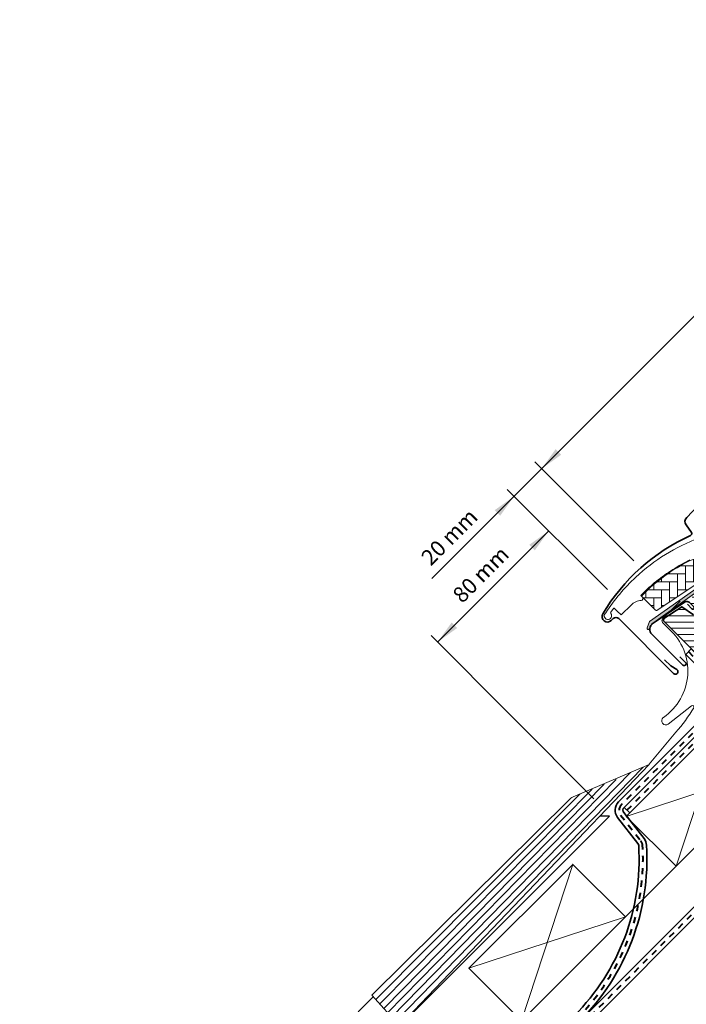
# Model space of a CAD drawing. Units: millimetres. Extents: x -318 to 1205, y -7 to 1294.
# Drawn here: x -265 to 76, y 442 to 944 of the extents above; entities that cross this region are included whole.
import ezdxf

# ---------------------------------------------------------------- set-up
doc = ezdxf.new("R2010")
doc.units = ezdxf.units.MM
doc.linetypes.add('Dash', pattern=[6.350000000000002, 3.175000000000001, -3.175000000000001])
for name, color, linetype, lineweight in [('VELUX 1', 7, 'Continuous', 35), ('VELUX 2', 3, 'Continuous', 15), ('VELUX 3', 1, 'Continuous', 5), ('VELUX 4', 6, 'Dash', 40), ('VELUX 6', 5, 'Continuous', 13)]:
    doc.layers.add(name, color=color, linetype=linetype, lineweight=lineweight)
doc.layers.add('VELUX_ROOFINGMATERIAL', color=3, linetype='Continuous')
doc.styles.add('Verdana_1', font='verdana.ttf', dxfattribs={"height": 8})

# ---------------------------------------------------------------- blocks, each defined once
blk = doc.blocks.new('V22 GGL A')
at = {"layer": 'VELUX 3'}
h = blk.add_hatch(dxfattribs=at)
h.set_pattern_fill('AR-HBONE', color=256, scale=0.04, angle=-90.00000000000001)
h.set_pattern_definition([(314.9999999999999, (-2056.870594349679, 6837.120454669284), (5.747363917484258, -1.77635683940025e-15), [12.192, -4.064]), (45, (-2053.99691434968, 6834.246774669286), (5.747363917484258, -1.77635683940025e-15), [12.192, -4.064])])
edge = h.paths.add_edge_path()
edge.add_arc((-1470.3722043024, 1403.539956632803), 0.4999999999986358, 180.0000000000261, 258.7000000000206)
edge.add_line((-1470.470177374521, 1403.049649303531), (-1457.327062069029, 1400.423394355703))
edge.add_line((-1457.327062069029, 1400.423394355703), (-1457.131115524618, 1401.40400997155))
edge.add_line((-1457.131115524618, 1401.40400997155), (-1458.200011207313, 1401.617595765521))
edge.add_line((-1458.200011207313, 1401.617595765521), (-1458.200011210963, 1406.753597138125))
edge.add_arc((-1469.679165325047, 1404.491071817807), 11.69999999999868, 11.14999999999449, 71.12628202964461)
edge.add_arc((-1495.088786965183, 1330.164403467168), 90.25000000000401, 71.12628202965075, 90.50013456321737)
edge.add_arc((-1495.872204302398, 1419.910984222516), 0.5000000000014131, 90.50013456328642, 180.0000000000521)
edge.add_line((-1496.372204302399, 1419.910984222515), (-1496.372204302399, 1410.165012276795))
edge.add_arc((-1495.872204302401, 1410.165012276795), 0.4999999999988631, 180.0000000000261, 258.7000000000002)
edge.add_line((-1495.970177374522, 1409.674704947523), (-1471.676258158157, 1404.820300867901))
edge.add_arc((-1471.872204302399, 1403.839686209354), 1.00000000000027, 2.5977442419389263e-11, 78.7000000000308, ccw=False)
h = blk.add_hatch(color=256, dxfattribs=at)
h.dxf.hatch_style = 1
edge = h.paths.add_edge_path()
edge.add_line((-1409.293350977831, 1396.92236948922), (-1409.64455858887, 1396.920266711566))
edge.add_arc((-1409.722204302401, 1396.63048896368), 0.2999999999992246, 74.9999999999209, 179.9999999999566)
edge.add_line((-1410.0222043024, 1396.63048896368), (-1410.0222043024, 1394.941071817806))
edge.add_arc((-1412.0222043024, 1394.941071817806), 2.000000000000227, -180, 0, ccw=False)
edge.add_line((-1414.022204302401, 1394.941071817806), (-1414.022204302401, 1396.641071817804))
edge.add_arc((-1414.291744544871, 1396.671531263218), 0.2712558204460103, 353.5526315698091, 456.4479137045268)
edge.add_line((-1414.322206555454, 1396.941071215799), (-1426.572205303758, 1396.941071215801))
edge.add_line((-1426.572205303758, 1396.941071215801), (-1426.57220530376, 1390.939656644192))
edge.add_arc((-1427.57220410898, 1390.941071737519), 0.9999998064650316, 270.00002887454536, 359.9189210820163, ccw=False)
edge.add_line((-1427.572203605024, 1389.941071931054), (-1431.572204260678, 1389.941071931054))
edge.add_arc((-1431.572205726414, 1390.941068766584), 0.9999968355311295, 179.9999160192098, 270.00008398077716, ccw=False)
edge.add_line((-1432.572202561945, 1390.941070232321), (-1432.572202561945, 1396.441070202518))
edge.add_arc((-1433.072204505394, 1396.44106927235), 0.5000019434498438, 0.0001065890618279706, 89.99989341091211)
edge.add_line((-1433.072203575225, 1396.941071215799), (-1437.172205923647, 1396.941071215799))
edge.add_line((-1437.172205923647, 1396.941071215799), (-1437.172205923647, 1385.941071275403))
edge.add_line((-1437.172205923647, 1385.941071275403), (-1445.37220316991, 1385.941071275403))
edge.add_line((-1445.37220316991, 1385.941071275403), (-1445.37220316991, 1396.941071215799))
edge.add_line((-1445.37220316991, 1396.941071215799), (-1457.772204302401, 1396.941071817806))
edge.add_arc((-1457.772204302401, 1397.441071817805), 0.4999999999990905, 180, 269.99999999997397, ccw=False)
edge.add_line((-1458.2722043024, 1397.441071817805), (-1458.272203608006, 1398.575281563926))
edge.add_arc((-1458.77220238712, 1398.575282881148), 0.4999987791160563, 359.9998490570208, 438.7002097415077)
edge.add_line((-1458.674231349081, 1399.065589371849), (-1462.515080152602, 1399.833066228558))
edge.add_arc((-1462.613055724449, 1399.342760969301), 0.4999984599314455, 78.69967262470166, 176.0000901795068)
edge.add_line((-1463.111836268157, 1399.377638313699), (-1463.249692498297, 1397.406192336013))
edge.add_arc((-1463.748475592134, 1397.441072410061), 0.5000011942618506, 270.0000287033804, 355.99979853124285, ccw=False)
edge.add_line((-1463.748475341649, 1396.941071215799), (-1463.96601180598, 1396.941071215799))
edge.add_arc((-1463.966010883441, 1397.4410725607), 0.5000013449018168, 194.9999519973822, 269.9998942850351, ccw=False)
edge.add_line((-1464.44897520408, 1397.311663094692), (-1465.191811128108, 1400.083960804869))
edge.add_arc((-1465.674769904259, 1399.954556795765), 0.4999945770040168, 14.99951242498365, 78.70039255570497)
edge.add_line((-1465.576801254005, 1400.444859478402), (-1502.942098534989, 1406.649051556732))
edge.add_line((-1502.942098534989, 1406.649051556732), (-1505.204635026352, 1405.689689357399))
edge.add_arc((-1505.450308976663, 1406.291536626928), 0.6500583248448434, 113.7507557896258, 292.2052741042539, ccw=False)
edge.add_line((-1505.712125663919, 1406.886539020179), (-1502.621917985996, 1408.196853168771))
edge.add_line((-1502.621917985996, 1408.196853168771), (-1457.496460332125, 1400.461880329776))
edge.add_arc((-1457.594438803801, 1399.971567766672), 0.5000061904109022, 4.00025894731931, 78.6995107765353, ccw=False)
edge.add_line((-1457.095650760978, 1400.00644868963), (-1456.972203953714, 1398.241070870091))
edge.add_line((-1456.972203953714, 1398.241070870091), (-1432.571420479387, 1398.241071510616))
edge.add_arc((-1432.572204331943, 1397.241071746563), 1.00000007126564, 4.711214518238194e-05, 89.95508855538401, ccw=False)
edge.add_line((-1431.572204260678, 1397.241072568825), (-1431.572204260675, 1391.441071245601))
edge.add_arc((-1431.072201625309, 1391.441072867689), 0.5000026353685761, 180.0001858767051, 269.999814123347)
edge.add_line((-1431.072203247398, 1390.941070232323), (-1428.072204618304, 1390.941070232323))
edge.add_arc((-1428.073607326637, 1391.444453571179), 0.5033852932179627, 270.1596577659987, 359.6150828092854)
edge.add_line((-1427.570233392893, 1391.441071817809), (-1427.570233392893, 1397.32428495043))
edge.add_arc((-1426.694470709102, 1397.364892045519), 0.8767036069808293, 91.981042110175, 182.6547716393316, ccw=False)
edge.add_line((-1426.724777317201, 1398.24107166409), (-1420.869088269945, 1398.241071817803))
edge.add_line((-1420.869088269945, 1398.241071817803), (-1420.869088269943, 1400.732666260409))
edge.add_arc((-1419.369088269944, 1400.732666260409), 1.499999999999091, 90, 180, ccw=False)
edge.add_line((-1419.369088269944, 1402.232666260408), (-1407.601843757621, 1402.232666260408))
edge.add_arc((-1407.601843757621, 1400.732666260409), 1.499999999999091, 0, 90, ccw=False)
edge.add_line((-1406.101843757622, 1400.732666260409), (-1406.101843757622, 1399.098094025709))
edge.add_line((-1406.101843757622, 1399.098094025709), (-1396.249892507485, 1398.219801828727))
edge.add_arc((-1396.30761049222, 1397.572369489218), 0.6500000000027671, -90.00000000002012, 84.9056026087402, ccw=False)
edge.add_line((-1396.30761049222, 1396.922369489215), (-1409.293350977831, 1396.92236948922))
h = blk.add_hatch(dxfattribs=at)
h.set_pattern_fill('ANSI31', color=256, angle=-90.00000000000001)
h.set_pattern_definition([(314.9999999999999, (200, 0), (2.245064030267289, 2.245064030267287), [])])
h.paths.add_polyline_path([(-1473.484291614506, 1399.74495717187, 0.2853293628632598), (-1474.969533077031, 1400.984337392974), (-1480.789545877641, 1402.14729281251, 0.4732321366401207), (-1481.372204414159, 1401.653924796511), (-1481.372204414159, 1394.741071227717), (-1484.372204207405, 1394.741071227717), (-1485.651635719054, 1401.997087362933), (-1496.372242186706, 1404.139279792945), (-1497.372204242796, 1403.472350749899), (-1497.372204242794, 1368.341071370771), (-1486.3722043024, 1367.378696638871), (-1486.3722043024, 1320.841071966819), (-1485.87220427865, 1320.341070953539), (-1481.372204414159, 1320.341070953536), (-1481.372204414159, 1317.941071305206), (-1485.872204278653, 1317.941071305206), (-1486.3722043024, 1317.44107215457), (-1486.3722043024, 1301.041072074103), (-1484.372204207405, 1299.041071746282), (-1480.497684600351, 1299.041071746279), (-1470.072204052058, 1306.34107238405), (-1470.072204052061, 1313.341071668794), (-1457.572204797118, 1313.341071668792), (-1457.572204797119, 1301.341073427129), (-1451.097627906651, 1301.341073427129, 0.4284122038857483), (-1449.590637610389, 1302.93515299353), (-1447.672204850763, 1339.541071865492), (-1452.133423688559, 1356.229300236448, 0.3559913294886087), (-1453.672515033336, 1357.341071430375), (-1461.354877604692, 1357.341071430375, -0.3394542527658482), (-1462.320802298522, 1358.082251499525)])
at = {"layer": 'VELUX 1'}
for points in [[(-1413.190908571687, 1428.929298564031), (-1419.882024985122, 1429.745345415158, 0.2460319903862225), (-1421.444618755917, 1429.15517451306, -0.5241744338184098), (-1424.383219651707, 1429.515452106296, 0.2635503471750427), (-1425.874901342304, 1430.476232254068, 0.08236092804708796), (-1437.722204469251, 1432.441071913215), (-1439.022204123546, 1432.441071913215), (-1447.622204415606, 1432.441071913215), (-1451.62220507126, 1432.441071913215, 0.3639696544719797), (-1454.576628498841, 1429.962017879459), (-1455.405395694183, 1425.26183401105, -0.4698858781438464), (-1456.743238113892, 1424.499875307985, 0.1528065514148134), (-1516.75332440355, 1427.956964570273, 0.8841125809743411), (-1516.072204552699, 1422.441073999377), (-1514.672205068277, 1422.441073999377, -0.4142128941357796), (-1512.672204740452, 1420.441069946264), (-1512.672204740452, 1380.841070160838, 1.133033441522835), (-1510.112345434831, 1381.161627665731), (-1510.972203903005, 1384.541073188754), (-1510.972203903007, 1389.041071132394)], [(-1482.722204949482, 1400.844492286037), (-1482.722204949484, 1397.519491880725, 1.000001379821503), (-1481.372205147294, 1397.519491880725), (-1481.372205147297, 1400.869492709229, 0.3575593124721835), (-1482.69889394544, 1402.487505495143), (-1502.007000686375, 1406.345647096226, 0.4732316017708558), (-1506.372204588503, 1402.766403078625), (-1506.372204588503, 1380.541071563553, 1.000001016259497), (-1504.372204260676, 1380.541071563553), (-1504.372204260676, 1384.541072219202)]]:
    blk.add_lwpolyline(points, format="xyb", dxfattribs=at)
blk.add_lwpolyline([(-1484.372204207405, 1394.741071227717), (-1485.651635719054, 1401.997087362933), (-1496.372242186706, 1404.139279792945), (-1497.372204242796, 1403.472350749899), (-1497.372204242794, 1368.341071370771)], dxfattribs=at)
at = {"layer": 'VELUX 2'}
blk.add_lwpolyline([(-1465.760841872067, 1415.933587912959, 0.0275526144456598), (-1475.354675663491, 1418.647322239804, 0.02859456310779315), (-1485.565251318551, 1420.330698715262, 0.02656189233039595), (-1495.165668334335, 1420.841069285317), (-1496.365668158501, 1420.841069285315), (-1496.36566838202, 1419.641071371477, -0.6387437587997195), (-1498.012093455478, 1418.87809389841, 0.1794211721370794), (-1503.365668382021, 1420.841071371478), (-1510.187007779564, 1420.841071371478, -0.4059732798838918), (-1510.486920340748, 1421.133828744643), (-1510.546817350657, 1423.42118671958), (-1510.606730263203, 1425.709151987477, 0.4623753772020391), (-1510.95546172322, 1425.99730119087), (-1513.271640947084, 1425.586264101609, 0.331485681556959), (-1513.675677272934, 1425.146305852018, -2.543547129005954), (-1515.218842169528, 1427.238841954654, -0.0601222286675958), (-1491.579547241997, 1429.226099218896, -0.04834649519466763), (-1472.647284664244, 1426.696062916204, -0.04818327163418006), (-1454.5532446237, 1420.577454821446, 0.5385515601958731)], format="xyb", dxfattribs=at)
at = {"layer": 'VELUX 3'}
for points in [[(-1470.872204302399, 1403.539956632803, 0.3575596436553556), (-1470.470177374521, 1403.049649303531), (-1457.327062069029, 1400.423394355703), (-1457.131115524618, 1401.40400997155), (-1458.200011207313, 1401.617595765521), (-1458.200011210963, 1406.753597138125, 0.2678382761497862), (-1465.894409460125, 1415.562007778371, 0.08473631874147375), (-1495.876568744389, 1420.4109651738, 0.4116592038532989), (-1496.372204302399, 1419.910984222515), (-1496.372204302399, 1410.165012276795, 0.357559643655403), (-1495.970177374522, 1409.674704947523), (-1471.676258158157, 1404.820300867901, -0.3575596436553869), (-1470.872204302399, 1403.839686209354)], [(-1465.576801254005, 1400.444859478402), (-1502.942098534989, 1406.649051556732), (-1505.204635026352, 1405.689689357399, -0.9866032649876009), (-1505.712125663919, 1406.886539020179), (-1502.621917985996, 1408.196853168771), (-1457.496460332125, 1400.461880329776, -0.3379914373626847)]]:
    blk.add_lwpolyline(points, format="xyb", dxfattribs=at)
blk = doc.blocks.new('Under konstruktion')
at = {"layer": 'VELUX 1'}
blk.add_line((133.4630613282474, 539.5522502940887), (-202.9962554543021, 203.0929335115392), dxfattribs=at)
for points in [[(21.22818945813731, 432.9742326734777, 0.2146874332301813), (55.30164757500086, 522.8315838031581, 0.151811031456299), (54.04095633386521, 526.1623696686174), (43.68418425413836, 539.4203769216242, -0.3788739625265283), (43.84635864860991, 542.0660801941517), (93.70119786565505, 591.9209194539901, 0.4142135624719964), (93.70119785635222, 607.4772686427204), (78.16530184891315, 623.0131646263317), (75.3368747263359, 620.1847374994163), (90.8727707337747, 604.6488415158053, -0.414213562472), (90.87277073969483, 594.7493465775224), (41.01793152264952, 544.8945073176842, 0.3788739625265353), (40.5319660997738, 536.9579552056516), (50.88873817950059, 523.6999479526444, -0.1518110314562987), (51.30896859321268, 522.5896859974914, -0.2146874332301811), (18.3997623333911, 435.8026597982239), (0.155151502802596, 417.5580489676352)], [(-205.8246825790517, 205.9213606362888), (130.6346342034988, 542.380677418839, 0.4142135623730008), (130.6346342034988, 552.280172355449), (120.6337997290743, 562.2810068298734)]]:
    blk.add_lwpolyline(points, format="xyb", dxfattribs=at)
for points in [[(70.42921826480267, 512.0764253656557), (120.6337997290474, 562.2810068299004), (95.21710547546303, 587.7799727928109), (44.97138815655524, 537.5342554739032)], [(-8.516856062209285, 433.1304164700239), (44.51615252678118, 486.1634250590146), (17.64609484169193, 513.033482744104), (-35.38691374729763, 460.0004741551111)]]:
    blk.add_lwpolyline(points, close=True, dxfattribs=at)
at = {"layer": 'VELUX 2'}
blk.add_line((-202.9962554543056, 203.0929335115425), (141.2412359212993, 547.3304248871405), dxfattribs=at)
blk.add_lwpolyline([(127.5680096078931, 539.3140528232332), (112.6173622337598, 554.2647001973664), (-220.7753299531848, 220.8720080104217), (-205.8246825790517, 205.9213606362888)], close=True, dxfattribs=at)
at = {"layer": 'VELUX 3'}
for p, q in [((70.42921826480267, 512.0764253656557), (95.21710547546303, 587.7799727928109)), ((56.61341774220216, 564.0052361244041), (-70.8432436605857, 430.5437783852491)), ((47.12117514250838, 559.9608868998943), (-74.87301872824503, 435.0321010457357)), ((53.55376310331974, 562.7016124826704), (-72.85813119441525, 432.7879397154921)), ((44.97138815655524, 537.5342554739032), (120.6337997290474, 562.2810068299004)), ((33.72029261179398, 553.9002059487651), (-78.90279379590413, 439.5204237062222)), ((39.8878911235164, 556.3922892237896), (-76.88790626207435, 437.2762623759787)), ((21.4766117075593, 548.9530174525966), (-82.93256886356323, 444.0087463667088)), ((27.58122133899303, 551.4196494057197), (-80.91768132973368, 441.7645850364657)), ((43.91072798477524, 542.1304495516156), (46.73915510952145, 539.3020224268694)), ((-8.516856062209285, 433.1304164700239), (17.64609484169193, 513.033482744104)), ((-35.38691374729763, 460.0004741551111), (44.51615252678118, 486.1634250590146)), ((-84.97446394529891, 446.282988430302), (-70.84047549936497, 430.5468329732843))]:
    blk.add_line(p, q, dxfattribs=at)
for points in [[(56.71187427632919, 564.1083311876508), (70.26365958398182, 580.4594597925621, 0.03631551280033025), (79.54578311849866, 592.9447214480866, 0.8932081678101703), (78.30661321979244, 593.9495504859162), (66.44427734336352, 584.6511330485667, -0.9999999999999997), (63.88747934152696, 587.98321707779), (63.97430255636903, 588.0498388737213, 0.4831076615466675), (66.92466312170393, 633.0636425180547), (63.50571331084518, 636.4825923289134, -0.4142135623730954), (63.50571331084495, 638.3210699599983), (72.48596943191421, 647.3013260810676)], [(56.61341774220193, 564.0052361244038), (17.77261033229536, 547.4563766027717, 0.06126009558905194), (15.80993490042908, 546.0046296317307), (-84.97608295738166, 446.281534256941)]]:
    blk.add_lwpolyline(points, format="xyb", dxfattribs=at)
at = {"layer": 'VELUX 4'}
for points in [[(76.75108828762444, 621.598951062874), (92.28698429506346, 606.063055079263, -0.4142135624720021), (92.28698430267502, 593.3351330157564), (42.43214508562949, 543.480293755918, 0.3788739625265274), (42.10807517695582, 538.1891660636379), (52.46484725668267, 524.9311588106307, -0.1518110314562908), (53.3053080841068, 522.7106349003247, -0.2146874332301815), (19.81397589576443, 434.3884462358508), (1.569365065175475, 416.1438354052621)], [(45.32494154714811, 540.7162359892427), (95.17596962079978, 590.5672640628941), (132.0488477658713, 553.6943859178227, -0.414213562373095), (132.0488477658708, 540.9664638564649), (-204.4104690166785, 204.5071470739156)]]:
    blk.add_lwpolyline(points, format="xyb", dxfattribs=at)
at = {"layer": 'VELUX_ROOFINGMATERIAL'}
for p, q in [((-250.6196843383382, 250.7163623955753), (36.34758031650856, 537.6836270504219)), ((36.34758031650856, 537.6836270504219), (31.76373111289579, 537.6836270504219)), ((-264.7618199620693, 264.8584980193064), (-84.19980284264068, 445.4205151387351))]:
    blk.add_line(p, q, dxfattribs=at)

msp = doc.modelspace()

# ---------------------------------------------------------------- hatches: boundary and pattern name
at = {"layer": 'VELUX 1'}
for points in [[(1.814130635730635, 715.0418012137974), (11.71362557234443, 722.1128690256613), (8.885198447599123, 724.941296150408)], [(-19.39907279743784, 691.0001706558668), (-12.32800498557162, 700.8996655924774), (-22.22749992218405, 693.8285977806134)], [(-1.721403267779806, 673.3225011261974), (5.349664544086863, 683.221996062808), (-4.549830392525109, 676.1509282509445)], [(-51.29489102143907, 626.5774404973021), (-41.39539608482664, 633.648508309166), (-44.2238232095724, 636.4769354339122)]]:
    msp.add_hatch(color=256, dxfattribs=at).paths.add_polyline_path(points, flags=0)

# ---------------------------------------------------------------- linework, layer by layer
for p, q in [((230.974206096922, 944.2018526267187), (1.814130635743368, 715.0418012137847)), ((1.814130635742458, 715.0418012137847), (-54.36048342651475, 658.8671871515311)), ((48.88660898501636, 667.9693228644988), (-1.721403270184965, 718.5773351197134)), ((-15.86353889149859, 704.4351994984044), (35.32397616500943, 653.2476844418629)), ((5.349664544087773, 683.2219960628112), (-51.29489102144225, 626.5774404972984)), ((28.33329281479083, 546.395861302567), (-54.62306883318342, 629.905618309041))]:
    msp.add_line(p, q, dxfattribs=at)

# ---------------------------------------------------------------- block references
at = {"layer": 'VELUX 3', "color": 1, "rotation": 45}
msp.add_blockref('V22 GGL A', (2115.163755372005, 703.708910529066), dxfattribs=at)
at = {"layer": 'VELUX 6'}
msp.add_blockref('Under konstruktion', (0, 0), dxfattribs=at)

# ---------------------------------------------------------------- texts
at = {"layer": 'VELUX 1', "char_height": 8, "width": 46.87158638974812, "attachment_point": 2, "line_spacing_factor": 1.002178649237473, "style": 'Verdana_1'}
for s, insert, rotation in [('{\\fArial|b0|i0|c0|p34;20 mm}', (-48.19421063031107, 683.003871426594), 44.9999999999925), ('{\\fArial|b0|i0|c0|p34;80 mm}', (-32.13218281604779, 663.8498590070473), 44.99999999999078)]:
    msp.add_mtext(s, dxfattribs=dict(at, insert=insert, rotation=rotation))

doc.saveas('drawing.dxf')
